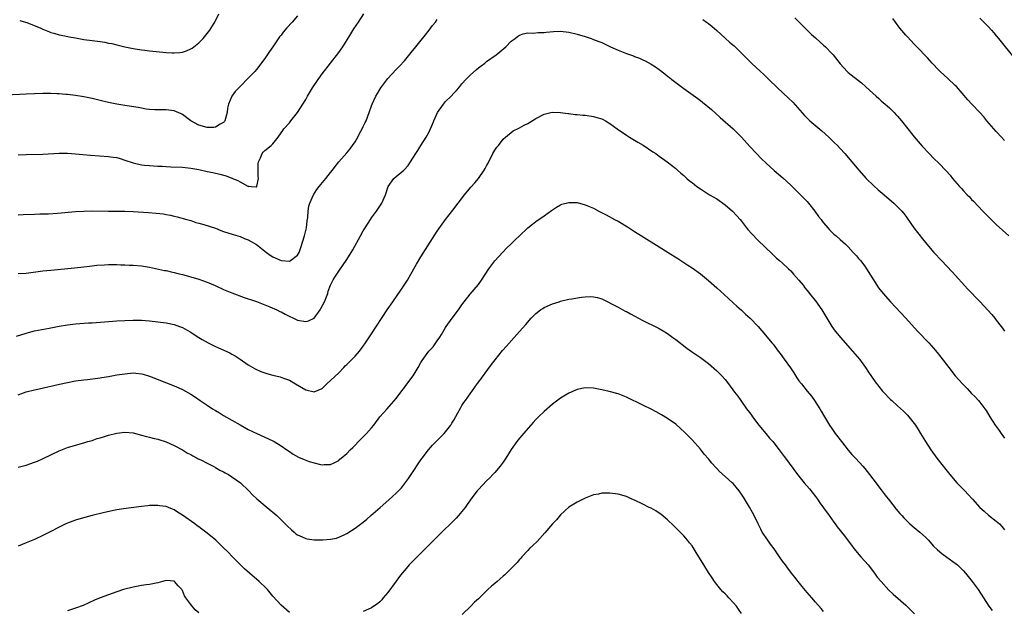
# Model space of a CAD drawing. Units: inches. Extents: x 2547945 to 2550000, y 1518000 to 1521000.
# Drawn here: x 2548939 to 2549179, y 1520248 to 1520392 of the extents above; entities that cross this region are included whole.
import ezdxf

# ---------------------------------------------------------------- set-up
doc = ezdxf.new("R2010")
doc.units = ezdxf.units.IN
doc.header["$MEASUREMENT"] = 0
doc.layers.add('LD25471518_10ft', color=82, linetype='Continuous')

msp = doc.modelspace()

# ---------------------------------------------------------------- linework, layer by layer
at = {"layer": 'LD25471518_10ft'}
for points, elevation in [([(2549007, 1520392.5), (2549005.72, 1520391), (2549004.39, 1520389.61), (2549003.48, 1520388.52), (2549003, 1520387.84), (2549002.63, 1520387.37), (2549001, 1520384.96), (2549000.15, 1520383.85), (2548999, 1520382.17), (2548997, 1520379.45), (2548996.62, 1520379), (2548995, 1520377.32), (2548993, 1520375.32), (2548991.85, 1520374.15), (2548991.04, 1520373), (2548990.19, 1520371), (2548989.92, 1520370.08), (2548989.86, 1520369), (2548989.3, 1520367), (2548989.2, 1520366.8), (2548989, 1520366.59), (2548988.13, 1520366.13), (2548987, 1520365.4), (2548986.65, 1520365.35), (2548985, 1520365.34), (2548983, 1520365.9), (2548981.01, 1520367), (2548979, 1520368.51), (2548978.65, 1520368.65), (2548977, 1520369.38), (2548975, 1520369.65), (2548973.68, 1520369.68), (2548972.31, 1520369.69), (2548971, 1520369.76), (2548970.15, 1520369.85), (2548969, 1520370.02), (2548968.2, 1520370.2), (2548965, 1520370.72), (2548963, 1520371.01), (2548961, 1520371.42), (2548959, 1520371.93), (2548957, 1520372.4), (2548955, 1520372.8), (2548953, 1520373.13), (2548951, 1520373.37), (2548950.59, 1520373.41), (2548949, 1520373.54), (2548948.44, 1520373.56), (2548947, 1520373.61), (2548945, 1520373.6), (2548943, 1520373.54), (2548941, 1520373.46), (2548931, 1520372.96)], 8960), ([(2548939, 1520358.68), (2548941, 1520358.8), (2548945, 1520358.9), (2548949, 1520359.14), (2548951, 1520359.14), (2548953, 1520358.98), (2548954.78, 1520358.78), (2548956.62, 1520358.62), (2548961, 1520358.34), (2548962.17, 1520358.17), (2548963, 1520358.03), (2548963.8, 1520357.8), (2548965, 1520357.43), (2548967, 1520356.73), (2548967.33, 1520356.67), (2548969, 1520356.29), (2548969.76, 1520356.24), (2548971, 1520356.09), (2548971.95, 1520356.05), (2548973, 1520355.96), (2548974.08, 1520355.92), (2548975, 1520355.86), (2548976.17, 1520355.83), (2548979, 1520355.72), (2548981, 1520355.51), (2548983, 1520355.14), (2548985, 1520354.7), (2548986.42, 1520354.42), (2548988.05, 1520354.05), (2548989.64, 1520353.64), (2548991, 1520353.08), (2548991.07, 1520353.07), (2548991.18, 1520353), (2548992.47, 1520352.47), (2548993, 1520352.12), (2548994.94, 1520351.06), (2548995, 1520351.04), (2548995.13, 1520351.13), (2548995.74, 1520351), (2548997, 1520350.9), (2548997.07, 1520350.93), (2548997.08, 1520351), (2548997.07, 1520351.07), (2548997.46, 1520353), (2548997.41, 1520353.41), (2548997.38, 1520355), (2548997.44, 1520356.56), (2548997.51, 1520357), (2548997.99, 1520357.99), (2548998.37, 1520359), (2548998.64, 1520359.36), (2548999, 1520359.73), (2549000.58, 1520361), (2549001, 1520361.38), (2549002.3, 1520363), (2549003, 1520364.03), (2549003.38, 1520364.62), (2549003.67, 1520365), (2549005, 1520366.51), (2549005.37, 1520367), (2549006.98, 1520369.02), (2549008.26, 1520371), (2549009, 1520372.2), (2549009.45, 1520373), (2549010.65, 1520375), (2549011.99, 1520377), (2549013, 1520378.41), (2549015.01, 1520380.99), (2549017, 1520383.58), (2549017.59, 1520384.41), (2549017.99, 1520385), (2549019.7, 1520387.7), (2549020.69, 1520389.31), (2549021.83, 1520391), (2549023.12, 1520393)], 8970), ([(2548939, 1520344.11), (2548940.2, 1520344.2), (2548943, 1520344.32), (2548944.33, 1520344.33), (2548946.41, 1520344.41), (2548948.55, 1520344.55), (2548953, 1520344.91), (2548954.96, 1520345.04), (2548956.9, 1520345.1), (2548961, 1520345.02), (2548964.96, 1520345.04), (2548967, 1520344.95), (2548970.71, 1520344.71), (2548972.57, 1520344.57), (2548974.35, 1520344.35), (2548975, 1520344.23), (2548976.06, 1520344.06), (2548977, 1520343.82), (2548977.68, 1520343.68), (2548980.07, 1520343), (2548981, 1520342.72), (2548982.28, 1520342.28), (2548983, 1520342.12), (2548984.2, 1520341.8), (2548987, 1520340.86), (2548988.34, 1520340.34), (2548989, 1520340.11), (2548991.35, 1520339.35), (2548993, 1520338.86), (2548994.29, 1520338.29), (2548995, 1520338.06), (2548997, 1520336.92), (2548999, 1520335.33), (2548999.45, 1520335), (2549000.3, 1520334.3), (2549001, 1520333.89), (2549003, 1520333.03), (2549005, 1520332.85), (2549005.11, 1520332.89), (2549005.29, 1520333), (2549007, 1520334.32), (2549007.35, 1520335), (2549007.81, 1520336.19), (2549008.68, 1520339), (2549009.14, 1520341), (2549009.32, 1520342.68), (2549009.47, 1520343.47), (2549009.58, 1520345), (2549009.78, 1520346.22), (2549009.99, 1520347), (2549010.86, 1520349), (2549011.72, 1520350.28), (2549012.26, 1520351), (2549013.9, 1520353), (2549015, 1520354.39), (2549015.47, 1520355), (2549016.11, 1520355.89), (2549017.01, 1520356.99), (2549019, 1520359.21), (2549019.8, 1520360.2), (2549020.39, 1520361), (2549021, 1520361.89), (2549021.64, 1520363), (2549022.1, 1520363.9), (2549022.72, 1520365), (2549023, 1520365.59), (2549023.44, 1520366.56), (2549023.67, 1520367), (2549024.45, 1520369), (2549025, 1520370.61), (2549025.15, 1520371), (2549026.06, 1520373), (2549026.41, 1520373.59), (2549027, 1520374.57), (2549027.29, 1520375), (2549029, 1520377.26), (2549031, 1520379.5), (2549031.77, 1520380.23), (2549033, 1520381.59), (2549035, 1520383.98), (2549035.43, 1520384.57), (2549037.43, 1520387), (2549038.09, 1520387.91), (2549039.03, 1520389), (2549039.85, 1520390.15), (2549040.54, 1520391), (2549041, 1520391.64)], 8980), ([(2548939.39, 1520391.39), (2548940.81, 1520391), (2548941.09, 1520390.91), (2548944.53, 1520389.47), (2548945, 1520389.26), (2548946.61, 1520388.61), (2548947, 1520388.49), (2548947.7, 1520388.3), (2548949, 1520387.92), (2548950.36, 1520387.64), (2548951.41, 1520387.41), (2548953, 1520387.12), (2548955, 1520386.78), (2548957, 1520386.5), (2548958.34, 1520386.34), (2548959, 1520386.23), (2548960.08, 1520386.09), (2548961, 1520385.89), (2548961.77, 1520385.77), (2548963, 1520385.45), (2548963.37, 1520385.37), (2548965, 1520384.95), (2548967, 1520384.54), (2548967.51, 1520384.49), (2548969, 1520384.25), (2548969.83, 1520384.17), (2548971, 1520384.02), (2548975, 1520383.63), (2548976.46, 1520383.54), (2548977, 1520383.51), (2548978.39, 1520383.61), (2548979, 1520383.69), (2548979.98, 1520384.02), (2548981, 1520384.45), (2548981.34, 1520384.66), (2548983, 1520385.98), (2548984.01, 1520387), (2548985.36, 1520388.64), (2548985.62, 1520389), (2548986.15, 1520389.85), (2548986.84, 1520391), (2548987.82, 1520393)], 8950), ([(2549105.58, 1520391.58), (2549106.51, 1520391), (2549107, 1520390.67), (2549107.91, 1520389.91), (2549109, 1520388.95), (2549111, 1520387.11), (2549112.13, 1520386.13), (2549113.19, 1520385.19), (2549115, 1520383.41), (2549115.39, 1520383), (2549117, 1520381.41), (2549117.44, 1520381), (2549119.65, 1520379), (2549120.35, 1520378.35), (2549121.7, 1520377), (2549123.76, 1520375), (2549126.48, 1520372.48), (2549127.48, 1520371.48), (2549130.31, 1520368.31), (2549131.32, 1520367.32), (2549131.67, 1520367), (2549134.54, 1520364.54), (2549136.26, 1520363), (2549137.66, 1520361.66), (2549138.33, 1520361), (2549139, 1520360.29), (2549140.16, 1520359), (2549143.58, 1520355), (2549145.36, 1520353), (2549147.19, 1520351.19), (2549148.24, 1520350.24), (2549149.75, 1520349), (2549152.06, 1520347), (2549153, 1520346.09), (2549154.05, 1520345), (2549154.49, 1520344.49), (2549155, 1520343.79), (2549155.35, 1520343.35), (2549156.94, 1520341), (2549157.86, 1520339.86), (2549158.46, 1520339), (2549158.71, 1520338.71), (2549160.08, 1520337), (2549161.8, 1520335), (2549163.64, 1520333), (2549166.24, 1520330.24), (2549170.07, 1520326.07), (2549173, 1520323.08), (2549174.01, 1520322.01), (2549175.9, 1520319.9), (2549176.66, 1520319), (2549177, 1520318.54), (2549178.23, 1520317), (2549178.55, 1520316.55), (2549179, 1520315.87)], 8980), ([(2549127.99, 1520391.99), (2549132.01, 1520388), (2549133, 1520387.16), (2549134.12, 1520386.12), (2549135, 1520385.41), (2549135.47, 1520385), (2549137, 1520383.38), (2549137.34, 1520383), (2549139, 1520380.83), (2549140.71, 1520379), (2549141, 1520378.74), (2549144.18, 1520376.18), (2549145.27, 1520375.27), (2549147, 1520373.73), (2549147.79, 1520373), (2549148.4, 1520372.4), (2549149, 1520371.88), (2549149.45, 1520371.44), (2549150, 1520371), (2549151, 1520370.1), (2549152.13, 1520369), (2549152.55, 1520368.55), (2549153, 1520368.1), (2549153.91, 1520367), (2549157, 1520363.06), (2549157.97, 1520361.97), (2549159, 1520360.86), (2549160.71, 1520359), (2549161.82, 1520357.82), (2549163, 1520356.66), (2549164.81, 1520354.81), (2549165.75, 1520353.75), (2549166.36, 1520353), (2549168.08, 1520351), (2549168.53, 1520350.53), (2549169, 1520349.98), (2549169.92, 1520349), (2549170.47, 1520348.47), (2549171, 1520347.86), (2549171.44, 1520347.44), (2549173.76, 1520345), (2549175.72, 1520343), (2549177, 1520341.77), (2549180.02, 1520339)], 8970), ([(2549179, 1520362.22), (2549178.25, 1520363), (2549177, 1520364.36), (2549174.74, 1520367), (2549173.95, 1520367.95), (2549173, 1520368.98), (2549171.07, 1520371), (2549170.08, 1520372.09), (2549167.29, 1520375.29), (2549167, 1520375.59), (2549165.25, 1520377.25), (2549163.33, 1520379), (2549163, 1520379.33), (2549161.42, 1520381), (2549160.28, 1520382.28), (2549157.65, 1520385), (2549157, 1520385.65), (2549155.37, 1520387.37), (2549155, 1520387.79), (2549153.54, 1520389.54), (2549152.48, 1520391), (2549151.82, 1520391.82)], 8960), ([(2549173, 1520391.91), (2549173.48, 1520391.48), (2549175, 1520389.95), (2549175.83, 1520389), (2549176.4, 1520388.4), (2549177, 1520387.67), (2549177.51, 1520387), (2549178.18, 1520386.18), (2549180.84, 1520382.84)], 8950), ([(2548939, 1520329.84), (2548941, 1520329.96), (2548945, 1520330.48), (2548947, 1520330.69), (2548952.76, 1520331.24), (2548955, 1520331.48), (2548956.34, 1520331.66), (2548957, 1520331.72), (2548958.13, 1520331.87), (2548960, 1520332), (2548961, 1520332.02), (2548963, 1520332.02), (2548964.01, 1520331.99), (2548965, 1520331.98), (2548966.08, 1520331.92), (2548967, 1520331.9), (2548969, 1520331.71), (2548971, 1520331.37), (2548974.63, 1520330.63), (2548975, 1520330.56), (2548976.27, 1520330.27), (2548977, 1520330.14), (2548977.9, 1520329.9), (2548979, 1520329.64), (2548981.06, 1520329.06), (2548983, 1520328.46), (2548983.85, 1520328.15), (2548985, 1520327.77), (2548986.94, 1520326.94), (2548989, 1520325.97), (2548991, 1520325.13), (2548994.02, 1520324.02), (2548995, 1520323.71), (2548995.51, 1520323.51), (2548997, 1520323.04), (2549000.22, 1520321.78), (2549001.97, 1520321), (2549002.65, 1520320.65), (2549003, 1520320.51), (2549003.97, 1520319.97), (2549007, 1520318.54), (2549009, 1520318.19), (2549009.64, 1520318.36), (2549011, 1520319), (2549012.47, 1520321), (2549012.67, 1520321.33), (2549013.55, 1520323), (2549014.34, 1520325), (2549014.45, 1520325.55), (2549014.99, 1520327.01), (2549015.64, 1520328.36), (2549016.04, 1520329), (2549017, 1520330.42), (2549019, 1520333.24), (2549020.42, 1520335.58), (2549022.28, 1520339), (2549023, 1520340.24), (2549023.45, 1520341), (2549024.71, 1520343), (2549025, 1520343.42), (2549026.17, 1520345), (2549027, 1520346.25), (2549027.53, 1520347), (2549028.41, 1520349), (2549029.05, 1520351), (2549030.46, 1520353), (2549031, 1520353.42), (2549032.85, 1520355), (2549032.94, 1520355.06), (2549033.91, 1520356.09), (2549034.51, 1520357), (2549035.75, 1520359), (2549036.25, 1520359.75), (2549037.01, 1520361.01), (2549038.29, 1520363), (2549039, 1520364.34), (2549039.82, 1520366.18), (2549040.12, 1520367), (2549041.08, 1520369), (2549042.47, 1520371), (2549043, 1520371.65), (2549044.37, 1520373), (2549045, 1520373.69), (2549045.64, 1520374.36), (2549046.24, 1520375), (2549047, 1520375.94), (2549047.93, 1520377), (2549049, 1520378.11), (2549050.52, 1520379.48), (2549051, 1520379.86), (2549051.65, 1520380.35), (2549052.54, 1520381), (2549053, 1520381.37), (2549055.3, 1520383), (2549056.23, 1520383.77), (2549057.65, 1520385), (2549059, 1520386.32), (2549059.93, 1520387), (2549060.52, 1520387.48), (2549061, 1520387.79), (2549061.87, 1520388.13), (2549063, 1520388.35), (2549064.3, 1520388.3), (2549065.57, 1520388.43), (2549067, 1520388.44), (2549067.48, 1520388.52), (2549069.31, 1520388.69), (2549071, 1520388.75), (2549073, 1520388.55), (2549075, 1520388.08), (2549077, 1520387.48), (2549078.4, 1520387), (2549078.83, 1520386.83), (2549079, 1520386.78), (2549080.26, 1520386.26), (2549081, 1520385.99), (2549083.16, 1520385), (2549085, 1520384.19), (2549087, 1520383.39), (2549088.75, 1520382.75), (2549089, 1520382.63), (2549090.2, 1520382.2), (2549091, 1520381.82), (2549091.56, 1520381.56), (2549093, 1520380.76), (2549094.08, 1520380.08), (2549095, 1520379.42), (2549096.38, 1520378.38), (2549097, 1520377.85), (2549097.48, 1520377.48), (2549098.06, 1520377), (2549099, 1520376.27), (2549101, 1520374.8), (2549104.41, 1520372.41), (2549105, 1520371.92), (2549105.55, 1520371.55), (2549107.73, 1520369.73), (2549109.81, 1520367.81), (2549113, 1520365.04), (2549115, 1520363.01), (2549117, 1520360.77), (2549118.66, 1520359), (2549119.83, 1520357.83), (2549121, 1520356.69), (2549122.94, 1520354.93), (2549125.09, 1520353.09), (2549127, 1520351.35), (2549129, 1520349.41), (2549130.19, 1520348.19), (2549131, 1520347.34), (2549131.29, 1520347), (2549132.88, 1520345), (2549133.76, 1520343.76), (2549134.37, 1520343), (2549134.62, 1520342.62), (2549135, 1520342.16), (2549136.02, 1520341), (2549136.45, 1520340.45), (2549137.46, 1520339.46), (2549138.04, 1520339), (2549139, 1520338.11), (2549140.29, 1520337), (2549141, 1520336.31), (2549142.22, 1520335), (2549142.58, 1520334.58), (2549143, 1520334.14), (2549143.49, 1520333.49), (2549143.93, 1520333), (2549145, 1520331.63), (2549145.45, 1520331), (2549147.93, 1520327), (2549148.38, 1520326.38), (2549149.47, 1520325), (2549151.27, 1520323), (2549155.01, 1520319.01), (2549157.87, 1520315.87), (2549160.57, 1520313), (2549161.72, 1520311.72), (2549162.64, 1520310.64), (2549163.52, 1520309.52), (2549165.43, 1520307), (2549167.01, 1520305), (2549167.96, 1520303.96), (2549168.78, 1520303), (2549169.88, 1520301.88), (2549171, 1520300.68), (2549171.86, 1520299.86), (2549172.65, 1520299), (2549173, 1520298.57), (2549174.2, 1520297), (2549174.52, 1520296.52), (2549175.42, 1520295), (2549176.73, 1520293), (2549177.72, 1520291.72), (2549178.19, 1520291), (2549179, 1520289.85)], 8990), ([(2548938.63, 1520314.63), (2548941, 1520315.39), (2548941.5, 1520315.5), (2548943, 1520315.89), (2548946.57, 1520316.57), (2548949, 1520317.06), (2548951, 1520317.4), (2548953, 1520317.63), (2548956.14, 1520317.86), (2548957, 1520317.9), (2548963, 1520318.35), (2548965, 1520318.47), (2548967, 1520318.53), (2548967.47, 1520318.53), (2548969, 1520318.5), (2548971, 1520318.37), (2548973, 1520318.15), (2548975, 1520317.85), (2548977, 1520317.43), (2548978.27, 1520317), (2548979, 1520316.71), (2548980.11, 1520316.11), (2548981, 1520315.6), (2548982.58, 1520314.58), (2548983.81, 1520313.8), (2548985.22, 1520313), (2548987, 1520312.14), (2548987.8, 1520311.8), (2548990.56, 1520310.56), (2548991, 1520310.28), (2548991.83, 1520309.83), (2548993, 1520309.01), (2548995, 1520307.64), (2548996.69, 1520306.69), (2548998.07, 1520306.07), (2548999, 1520305.7), (2548999.55, 1520305.55), (2549001, 1520305.11), (2549002.73, 1520304.73), (2549003.61, 1520304.39), (2549005, 1520303.92), (2549006.47, 1520303), (2549009, 1520301.6), (2549011, 1520301.08), (2549013, 1520301.91), (2549013.56, 1520302.44), (2549014.11, 1520303), (2549017, 1520305.75), (2549018.27, 1520307), (2549018.62, 1520307.38), (2549019, 1520307.74), (2549019.61, 1520308.39), (2549020.27, 1520309), (2549021, 1520309.79), (2549022.05, 1520311), (2549023, 1520312.2), (2549023.55, 1520313), (2549025, 1520315.16), (2549028.83, 1520321), (2549030.19, 1520323), (2549032.16, 1520325.84), (2549032.95, 1520327.05), (2549033.72, 1520328.28), (2549034.15, 1520329), (2549035.3, 1520331), (2549035.9, 1520332.1), (2549037, 1520333.93), (2549041, 1520340.13), (2549043.03, 1520342.97), (2549044.77, 1520345.23), (2549046.09, 1520347), (2549047.65, 1520349), (2549049.17, 1520350.83), (2549050.12, 1520351.88), (2549051.02, 1520353), (2549052.43, 1520355), (2549052.64, 1520355.36), (2549053, 1520356.04), (2549053.34, 1520356.66), (2549054.54, 1520359), (2549055, 1520359.83), (2549055.45, 1520360.55), (2549055.85, 1520361), (2549057, 1520362.49), (2549057.56, 1520363), (2549059.47, 1520364.53), (2549060.83, 1520365.17), (2549061, 1520365.24), (2549062.1, 1520365.9), (2549063, 1520366.34), (2549065, 1520367.54), (2549067, 1520368.61), (2549068.59, 1520369), (2549069, 1520369.09), (2549071, 1520369), (2549072.74, 1520368.74), (2549073, 1520368.73), (2549074.55, 1520368.55), (2549075, 1520368.53), (2549076.38, 1520368.38), (2549077, 1520368.33), (2549079, 1520368.04), (2549079.83, 1520367.83), (2549081, 1520367.45), (2549081.32, 1520367.32), (2549081.91, 1520367), (2549083, 1520366.35), (2549084.74, 1520365), (2549087, 1520363.49), (2549087.76, 1520363), (2549089.81, 1520361.81), (2549091.05, 1520361.05), (2549093.46, 1520359.46), (2549094.13, 1520359), (2549095, 1520358.37), (2549096.95, 1520357), (2549099, 1520355.39), (2549099.47, 1520355), (2549100.27, 1520354.27), (2549101, 1520353.65), (2549101.33, 1520353.33), (2549101.7, 1520353), (2549102.4, 1520352.4), (2549103, 1520351.95), (2549104.18, 1520351), (2549105, 1520350.45), (2549107.25, 1520349), (2549109, 1520348.01), (2549109.61, 1520347.61), (2549110.43, 1520347), (2549111, 1520346.59), (2549112.82, 1520345), (2549113.88, 1520343.88), (2549114.67, 1520343), (2549115, 1520342.55), (2549116.26, 1520341), (2549116.57, 1520340.57), (2549117.51, 1520339.51), (2549119, 1520337.99), (2549122.53, 1520334.53), (2549123, 1520334.13), (2549123.56, 1520333.56), (2549124.26, 1520333), (2549125, 1520332.37), (2549126.47, 1520331), (2549127, 1520330.48), (2549127.67, 1520329.67), (2549128.33, 1520329), (2549129, 1520328.22), (2549129.99, 1520327), (2549130.42, 1520326.42), (2549131, 1520325.74), (2549132.19, 1520324.19), (2549133, 1520323.19), (2549134.58, 1520321), (2549136.99, 1520317), (2549137.83, 1520315.83), (2549139.67, 1520313.67), (2549142.03, 1520311), (2549143.73, 1520309), (2549145.19, 1520307), (2549145.9, 1520305.9), (2549147.52, 1520303.52), (2549148.39, 1520302.39), (2549149.29, 1520301.29), (2549149.56, 1520301), (2549151.27, 1520299.27), (2549151.55, 1520299), (2549153, 1520297.71), (2549154.42, 1520296.42), (2549155.41, 1520295.41), (2549155.76, 1520295), (2549157, 1520293.42), (2549157.32, 1520293), (2549157.96, 1520291.96), (2549158.58, 1520291), (2549159.75, 1520289), (2549161.05, 1520287), (2549162.52, 1520285), (2549164.06, 1520283), (2549165.67, 1520281), (2549167.42, 1520279), (2549169, 1520277.37), (2549169.34, 1520277), (2549170.16, 1520276.16), (2549171.18, 1520275), (2549172.99, 1520273), (2549174.05, 1520272.05), (2549175.13, 1520271.13), (2549177, 1520269.67), (2549177.75, 1520269), (2549178.35, 1520268.35), (2549179, 1520267.56)], 9000), ([(2548939, 1520300.4), (2548941, 1520301.08), (2548943, 1520301.61), (2548944.16, 1520301.84), (2548949.04, 1520302.96), (2548951, 1520303.36), (2548953, 1520303.73), (2548955, 1520304.02), (2548955.88, 1520304.12), (2548959, 1520304.51), (2548959.41, 1520304.59), (2548961, 1520304.83), (2548963, 1520305.19), (2548965, 1520305.51), (2548967, 1520305.68), (2548967.65, 1520305.65), (2548969, 1520305.51), (2548969.41, 1520305.41), (2548971, 1520304.92), (2548977, 1520302.55), (2548978.08, 1520302.08), (2548979, 1520301.66), (2548981, 1520300.54), (2548981.95, 1520299.95), (2548983.28, 1520299), (2548985, 1520297.84), (2548986.28, 1520297), (2548987, 1520296.56), (2548988, 1520296), (2548989, 1520295.38), (2548991, 1520294.22), (2548993, 1520293.07), (2548995, 1520291.97), (2548997.05, 1520290.95), (2548999, 1520290.05), (2549001, 1520289.15), (2549001.3, 1520289), (2549003, 1520287.99), (2549004.41, 1520287), (2549005, 1520286.61), (2549005.93, 1520285.93), (2549007.22, 1520285.22), (2549008.62, 1520284.62), (2549009.81, 1520284.19), (2549011, 1520283.84), (2549012.59, 1520283.41), (2549013, 1520283.37), (2549013.45, 1520283.45), (2549015, 1520283.39), (2549016.09, 1520283.91), (2549017, 1520284.44), (2549017.28, 1520284.72), (2549017.61, 1520285), (2549019, 1520286.14), (2549019.82, 1520287), (2549020.43, 1520287.57), (2549021, 1520288.14), (2549021.79, 1520289), (2549023.78, 1520291), (2549025, 1520292.35), (2549025.54, 1520293), (2549027.05, 1520295), (2549028.79, 1520297), (2549029.84, 1520298.16), (2549031, 1520299.51), (2549032.12, 1520301), (2549033, 1520302.11), (2549033.37, 1520302.63), (2549035.11, 1520305), (2549036.36, 1520307), (2549037, 1520308.2), (2549037.3, 1520308.7), (2549038.96, 1520311), (2549039.96, 1520312.04), (2549041, 1520313.47), (2549041.63, 1520314.37), (2549041.99, 1520315), (2549043, 1520316.72), (2549043.18, 1520317), (2549044.62, 1520319), (2549046.13, 1520321), (2549047, 1520322.25), (2549047.55, 1520323), (2549049, 1520324.86), (2549049.99, 1520326.01), (2549051, 1520327.23), (2549051.75, 1520328.25), (2549053.57, 1520331), (2549055, 1520332.91), (2549056.92, 1520335.08), (2549057.9, 1520336.1), (2549058.85, 1520337), (2549059.94, 1520338.06), (2549060.97, 1520339), (2549063, 1520340.96), (2549064.13, 1520341.87), (2549065, 1520342.52), (2549067, 1520343.88), (2549068.8, 1520345.2), (2549069.98, 1520346.02), (2549071, 1520346.57), (2549071.31, 1520346.69), (2549073, 1520347.13), (2549075, 1520347.09), (2549077, 1520346.58), (2549077.76, 1520346.24), (2549079, 1520345.73), (2549080.33, 1520345), (2549080.78, 1520344.78), (2549082.1, 1520344.1), (2549084.14, 1520343), (2549085, 1520342.56), (2549087.24, 1520341.24), (2549089, 1520340.09), (2549090.72, 1520339), (2549095, 1520336.35), (2549097.14, 1520335), (2549099.49, 1520333.49), (2549101, 1520332.53), (2549101.92, 1520331.92), (2549103, 1520331.23), (2549105, 1520329.78), (2549107, 1520328.13), (2549109, 1520326.39), (2549110.79, 1520324.79), (2549111.82, 1520323.82), (2549113, 1520322.76), (2549113.91, 1520321.91), (2549115, 1520320.97), (2549116.01, 1520320.01), (2549117.14, 1520319), (2549119.08, 1520317), (2549119.95, 1520315.95), (2549120.87, 1520314.87), (2549122.39, 1520313), (2549122.68, 1520312.68), (2549123.93, 1520311), (2549124.4, 1520310.4), (2549125.39, 1520309), (2549126.91, 1520306.91), (2549127.72, 1520305.72), (2549128.5, 1520304.5), (2549129, 1520303.77), (2549129.58, 1520303), (2549131, 1520301.26), (2549132.03, 1520300.03), (2549132.8, 1520299), (2549134.08, 1520297), (2549134.42, 1520296.42), (2549135.22, 1520295), (2549136.43, 1520293), (2549137, 1520292.16), (2549137.83, 1520291), (2549139.33, 1520289), (2549141, 1520286.93), (2549141.89, 1520285.89), (2549142.87, 1520284.87), (2549144.54, 1520283), (2549145, 1520282.46), (2549146.18, 1520281), (2549147, 1520279.93), (2549149, 1520277.29), (2549149.97, 1520275.97), (2549151, 1520274.64), (2549152.61, 1520272.61), (2549153.52, 1520271.52), (2549154.02, 1520271), (2549154.48, 1520270.48), (2549155, 1520269.95), (2549156, 1520269), (2549157, 1520268.12), (2549158.42, 1520267), (2549159.77, 1520265.77), (2549160.53, 1520265), (2549161.68, 1520263.68), (2549162.7, 1520262.7), (2549163.78, 1520261.78), (2549165, 1520260.93), (2549167, 1520259.48), (2549167.54, 1520259), (2549168.3, 1520258.3), (2549169, 1520257.6), (2549169.54, 1520257), (2549171.12, 1520255), (2549172.57, 1520253), (2549175.15, 1520249), (2549175.96, 1520247.96)], 9010), ([(2548939, 1520282.8), (2548941, 1520283.3), (2548943, 1520283.96), (2548943.73, 1520284.27), (2548945.12, 1520284.88), (2548949, 1520286.78), (2548951, 1520287.56), (2548953, 1520288.16), (2548955, 1520288.71), (2548955.99, 1520289), (2548957, 1520289.3), (2548958.27, 1520289.73), (2548959, 1520289.92), (2548959.81, 1520290.19), (2548961, 1520290.53), (2548963, 1520291.06), (2548965, 1520291.29), (2548967, 1520291.12), (2548969, 1520290.6), (2548970.22, 1520290.22), (2548971, 1520290.04), (2548971.81, 1520289.81), (2548973, 1520289.55), (2548975, 1520288.93), (2548977, 1520288.07), (2548978.99, 1520287), (2548980.21, 1520286.21), (2548981, 1520285.83), (2548981.51, 1520285.51), (2548982.55, 1520285), (2548982.83, 1520284.83), (2548983.47, 1520284.53), (2548985, 1520283.72), (2548986.44, 1520283), (2548987, 1520282.7), (2548988.07, 1520282.07), (2548989, 1520281.62), (2548989.39, 1520281.39), (2548990.16, 1520281), (2548991, 1520280.47), (2548993.11, 1520279), (2548995.14, 1520277), (2548996.03, 1520276.03), (2548997.08, 1520275.08), (2548999.58, 1520273), (2549001.92, 1520271), (2549004.01, 1520269), (2549004.49, 1520268.49), (2549005.51, 1520267.51), (2549006.14, 1520267), (2549006.6, 1520266.6), (2549007, 1520266.34), (2549008.12, 1520265.88), (2549009, 1520265.45), (2549009.36, 1520265.36), (2549011, 1520265.14), (2549013, 1520265.11), (2549013.14, 1520265.14), (2549015, 1520265.27), (2549016.46, 1520265.54), (2549017, 1520265.73), (2549018.37, 1520266.37), (2549019, 1520266.64), (2549021, 1520267.92), (2549023, 1520269.4), (2549023.88, 1520270.12), (2549024.84, 1520271), (2549027.08, 1520273), (2549029.2, 1520274.8), (2549031, 1520276.44), (2549032.25, 1520277.75), (2549033.98, 1520280.02), (2549034.61, 1520281), (2549037, 1520284.57), (2549037.3, 1520285), (2549038.84, 1520287), (2549039.87, 1520288.13), (2549042.69, 1520291), (2549043, 1520291.38), (2549044.26, 1520293), (2549044.53, 1520293.47), (2549045, 1520294.23), (2549046.03, 1520296.03), (2549046.69, 1520297.31), (2549047, 1520297.76), (2549047.46, 1520298.54), (2549047.82, 1520299), (2549050.69, 1520303), (2549050.83, 1520303.17), (2549054.22, 1520307.78), (2549055.09, 1520308.91), (2549056.89, 1520311.11), (2549057.82, 1520312.18), (2549059.72, 1520314.28), (2549061, 1520315.73), (2549062.5, 1520317.5), (2549063.87, 1520319), (2549065, 1520320.12), (2549066.14, 1520321), (2549066.64, 1520321.36), (2549067, 1520321.57), (2549069, 1520322.48), (2549070.66, 1520323), (2549071, 1520323.12), (2549073, 1520323.59), (2549073.72, 1520323.72), (2549076.07, 1520324.07), (2549077, 1520324.18), (2549078.24, 1520324.24), (2549079, 1520324.23), (2549080, 1520324), (2549081, 1520323.73), (2549081.48, 1520323.48), (2549082.46, 1520323), (2549083.58, 1520322.42), (2549085, 1520321.64), (2549086.74, 1520320.74), (2549087, 1520320.62), (2549088.03, 1520320.03), (2549091, 1520318.47), (2549094.67, 1520316.67), (2549095, 1520316.49), (2549095.93, 1520315.93), (2549097, 1520315.28), (2549098.34, 1520314.34), (2549099, 1520313.84), (2549101.72, 1520311.72), (2549102.88, 1520310.88), (2549104.07, 1520310.07), (2549105, 1520309.46), (2549107, 1520307.97), (2549109, 1520306.23), (2549110.2, 1520305), (2549111, 1520304.1), (2549111.86, 1520303), (2549113.34, 1520301), (2549114.08, 1520300.08), (2549114.81, 1520299), (2549116.25, 1520297), (2549116.58, 1520296.58), (2549117, 1520295.96), (2549117.41, 1520295.41), (2549117.68, 1520295), (2549119.25, 1520293), (2549120.93, 1520291), (2549121.86, 1520289.86), (2549122.61, 1520289), (2549124.21, 1520287), (2549125.4, 1520285.4), (2549125.73, 1520285), (2549128.66, 1520281), (2549130.24, 1520279), (2549131.52, 1520277.52), (2549132.41, 1520276.41), (2549133, 1520275.66), (2549133.5, 1520275), (2549134.11, 1520274.11), (2549135, 1520272.88), (2549136.31, 1520271), (2549137.44, 1520269.44), (2549137.78, 1520269), (2549138.28, 1520268.28), (2549139, 1520267.37), (2549139.32, 1520267), (2549140.07, 1520266.07), (2549141, 1520264.84), (2549141.8, 1520263.8), (2549142.34, 1520263), (2549144.04, 1520261), (2549145, 1520259.96), (2549145.82, 1520259), (2549147.36, 1520257), (2549148.06, 1520256.06), (2549148.96, 1520254.96), (2549150.88, 1520252.88), (2549151.91, 1520251.91), (2549155, 1520249.22), (2549156.13, 1520248.13), (2549157.09, 1520247.09)], 9020), ([(2549135, 1520247.68), (2549134.42, 1520248.42), (2549133, 1520249.97), (2549132.14, 1520251), (2549131, 1520252.29), (2549129.79, 1520253.79), (2549128.78, 1520255), (2549128.02, 1520256.02), (2549127.18, 1520257), (2549126.26, 1520258.26), (2549125.68, 1520259), (2549125, 1520259.91), (2549124.29, 1520261), (2549122.93, 1520262.93), (2549122.09, 1520264.09), (2549121.39, 1520265), (2549120.06, 1520267), (2549119.69, 1520267.69), (2549119.05, 1520269), (2549118.12, 1520271), (2549117.72, 1520271.72), (2549116.98, 1520273.02), (2549115.46, 1520275.46), (2549115, 1520276.22), (2549114.48, 1520277), (2549113, 1520278.77), (2549112.77, 1520279), (2549111, 1520280.53), (2549109.69, 1520281.69), (2549109, 1520282.46), (2549108.73, 1520282.73), (2549107.78, 1520283.78), (2549107, 1520284.78), (2549105.96, 1520285.96), (2549105, 1520287.14), (2549103, 1520289.39), (2549102.22, 1520290.22), (2549101.23, 1520291.23), (2549100.2, 1520292.2), (2549099, 1520293.2), (2549097, 1520294.61), (2549095.53, 1520295.53), (2549094.26, 1520296.26), (2549093, 1520296.91), (2549091, 1520297.89), (2549087, 1520299.78), (2549085, 1520300.59), (2549082.79, 1520301.21), (2549081, 1520301.61), (2549079, 1520301.97), (2549077, 1520302.08), (2549075, 1520301.69), (2549073, 1520300.78), (2549071, 1520299.58), (2549069, 1520298.09), (2549067, 1520296.34), (2549065.62, 1520295), (2549065.33, 1520294.67), (2549065, 1520294.36), (2549064.36, 1520293.64), (2549063.75, 1520293), (2549062, 1520291), (2549061.55, 1520290.45), (2549061, 1520289.83), (2549060.35, 1520289), (2549059, 1520287.08), (2549057.71, 1520285), (2549057, 1520283.98), (2549056.28, 1520283), (2549055, 1520281.49), (2549054.55, 1520281), (2549053.79, 1520280.21), (2549053, 1520279.47), (2549051, 1520277.36), (2549050.7, 1520277), (2549049.15, 1520275), (2549047.74, 1520273), (2549047, 1520272), (2549046.18, 1520271), (2549045.61, 1520270.39), (2549044.61, 1520269.39), (2549042.13, 1520267), (2549040.55, 1520265.45), (2549036.11, 1520261), (2549034.14, 1520259), (2549033, 1520257.69), (2549032.43, 1520257), (2549031.82, 1520256.18), (2549031, 1520255.03), (2549029, 1520252.28), (2549027.86, 1520251), (2549027.47, 1520250.53), (2549027, 1520250.06), (2549026.43, 1520249.57), (2549025.57, 1520249), (2549025, 1520248.56), (2549024.25, 1520248.25), (2549023, 1520247.66)], 9030), ([(2549115, 1520247.21), (2549114.29, 1520248.29), (2549113.79, 1520249), (2549113, 1520249.9), (2549111.95, 1520251), (2549111.51, 1520251.51), (2549111, 1520251.99), (2549110.5, 1520252.5), (2549109.95, 1520253), (2549109, 1520254.23), (2549108.41, 1520255), (2549107.86, 1520255.86), (2549107, 1520257.14), (2549105.83, 1520259), (2549104.02, 1520262.02), (2549103, 1520263.62), (2549102.4, 1520264.4), (2549101.9, 1520265), (2549101.5, 1520265.5), (2549101, 1520266.05), (2549099.54, 1520267.54), (2549099, 1520268.04), (2549098.53, 1520268.53), (2549097, 1520270), (2549095.37, 1520271.37), (2549095, 1520271.62), (2549094.16, 1520272.16), (2549093, 1520272.81), (2549092.58, 1520273), (2549091, 1520273.81), (2549089, 1520274.73), (2549088.36, 1520275), (2549087, 1520275.62), (2549085, 1520276.25), (2549083, 1520276.5), (2549082.46, 1520276.46), (2549081, 1520276.42), (2549080.23, 1520276.23), (2549079, 1520276.03), (2549077.39, 1520275.39), (2549077, 1520275.26), (2549075, 1520274.27), (2549073, 1520273.03), (2549071, 1520271.2), (2549069.99, 1520270.01), (2549069, 1520268.98), (2549067.17, 1520266.83), (2549065.28, 1520264.72), (2549064.26, 1520263.74), (2549063.43, 1520263), (2549063, 1520262.56), (2549061.57, 1520261), (2549061.32, 1520260.68), (2549061, 1520260.36), (2549060.4, 1520259.6), (2549059.83, 1520259), (2549057.39, 1520256.61), (2549057, 1520256.25), (2549055.55, 1520255), (2549055, 1520254.47), (2549054.16, 1520253.84), (2549053.27, 1520253), (2549051, 1520250.78), (2549050.08, 1520249.92), (2549049.14, 1520249), (2549047.05, 1520247)], 9040), ([(2549005, 1520247.46), (2549003, 1520249.21), (2549001, 1520251.4), (2548999.7, 1520253), (2548999.36, 1520253.36), (2548997.64, 1520255), (2548995.27, 1520257), (2548994.09, 1520258.09), (2548993.14, 1520259), (2548991.13, 1520261), (2548990.08, 1520262.08), (2548989, 1520263.16), (2548988.08, 1520264.08), (2548987.1, 1520265), (2548985, 1520266.76), (2548984.7, 1520267), (2548983.71, 1520267.71), (2548983, 1520268.25), (2548982.55, 1520268.55), (2548981.98, 1520269), (2548979, 1520271.15), (2548977.82, 1520271.82), (2548977, 1520272.43), (2548976.57, 1520272.57), (2548975.61, 1520273), (2548975, 1520273.23), (2548973.4, 1520273.4), (2548973, 1520273.48), (2548972.51, 1520273.5), (2548971, 1520273.44), (2548970.59, 1520273.41), (2548969, 1520273.24), (2548964.65, 1520272.65), (2548963, 1520272.38), (2548962.23, 1520272.23), (2548959.68, 1520271.68), (2548957.04, 1520271.04), (2548954.31, 1520270.31), (2548953, 1520269.9), (2548952.35, 1520269.65), (2548951, 1520269.17), (2548950.61, 1520269), (2548949, 1520268.21), (2548947, 1520267.17), (2548945, 1520266.16), (2548943, 1520265.22), (2548941, 1520264.35), (2548939, 1520263.57)], 9030), ([(2548983, 1520247.39), (2548982.08, 1520248.08), (2548981, 1520249.37), (2548979.81, 1520251), (2548979.46, 1520251.46), (2548979, 1520252.77), (2548978.91, 1520252.91), (2548978.88, 1520253), (2548977.96, 1520253.96), (2548977.08, 1520255), (2548977, 1520255.05), (2548975, 1520255.19), (2548974.1, 1520255), (2548973, 1520254.66), (2548972.6, 1520254.6), (2548971, 1520254.26), (2548970.19, 1520254.19), (2548969, 1520254), (2548968.19, 1520253.81), (2548967, 1520253.6), (2548964.68, 1520253), (2548963, 1520252.45), (2548961, 1520251.77), (2548958.95, 1520251), (2548957.59, 1520250.41), (2548954.84, 1520249.16), (2548953, 1520248.49), (2548952.26, 1520248.26), (2548951, 1520247.84)], 9040)]:
    msp.add_lwpolyline(points, dxfattribs=dict(at, elevation=elevation))

doc.saveas('drawing.dxf')
